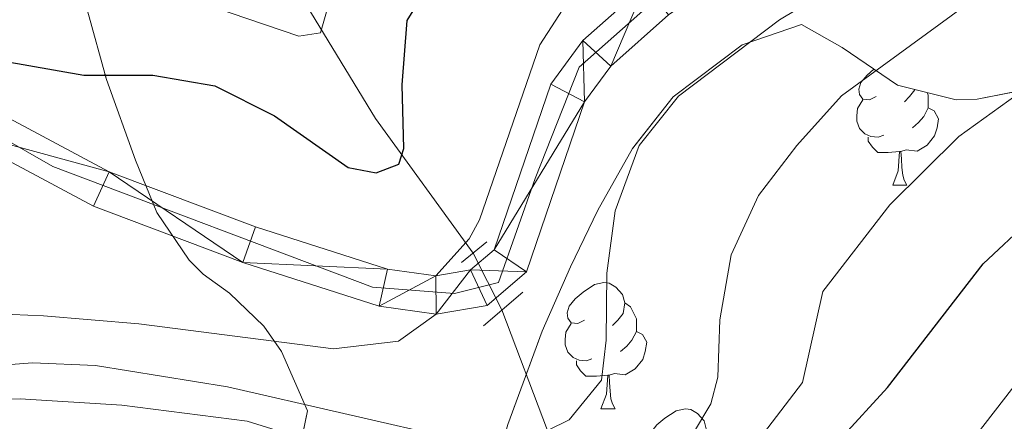
# Model space of a CAD drawing. Extents: x 633088 to 637601, y 773499 to 776557.
# Drawn here: x 636684 to 636762, y 775609 to 775641 of the extents above; entities that cross this region are included whole.
import ezdxf

# ---------------------------------------------------------------- set-up
doc = ezdxf.new("R2010")
doc.units = 0
doc.header["$MEASUREMENT"] = 0
for name, pattern in [('DGN Style 2', [42.74641, 25.647846, -17.098564]), ('DGN Style 3', [59.84497399999999, 42.74641, -17.098564]), ('DGN Style 4', [68.43700241000002, 34.19712800000001, -17.098564, 0.04274641000000001, -17.098564]), ('DGN Style 5', [29.922487, 12.823923, -17.098564])]:
    doc.linetypes.add(name, pattern=pattern)
for name, color, linetype in [('Nivel 11', 7, 'Continuous'), ('Nivel 21', 7, 'Continuous'), ('Nivel 22', 7, 'Continuous'), ('Nivel 23', 7, 'Continuous'), ('Nivel 35', 7, 'Continuous'), ('Nivel 36', 7, 'Continuous'), ('Nivel 4', 7, 'Continuous'), ('Nivel 5', 7, 'Continuous'), ('Nivel 54', 7, 'Continuous'), ('Nivel 57', 7, 'Continuous'), ('Nivel 61', 7, 'Continuous'), ('Nivel 63', 7, 'Continuous')]:
    doc.layers.add(name, color=color, linetype=linetype)
doc.linetypes.add('5zonar', pattern='A,-5,[1,dgnlstyle.shx,S=0.08,R=0,X=0,Y=0],-5', length=10)

msp = doc.modelspace()

# ---------------------------------------------------------------- linework, layer by layer
at = {"layer": 'Nivel 11', "color": 142, "linetype": 'DGN Style 3', "lineweight": 13}
for points in [[(636708.5109999999, 775675.771, 580.287), (636701.72, 775660.916, 585.193), (636701.72, 775650.52, 590), (636712.28, 775633.1950000001, 600), (636720.041, 775622.4950000001, 605.2810000000001)], [(636722.331, 775617.98, 606.758), (636725.96, 775608.3910000001, 610), (636728.7890000001, 775600.9170000001, 615), (636730.865, 775595.432, 620), (636732.872, 775590.1300000001, 624.7520000000001), (636749.7690000001, 775543.5989999999, 659.1320000000001), (636760.3289999999, 775521.818, 674.498), (636794.121, 775477.2679999999, 696.46), (636801.513, 775455.9820000001, 707.708), (636807.321, 775422.817, 727.871), (636812.602, 775386.186, 749.2470000000001)]]:
    msp.add_polyline3d(points, dxfattribs=at)
at = {"layer": 'Nivel 21', "color": 1, "linetype": 'DGN Style 2', "lineweight": 0, "extrusion": (-0.1563298865170337, -0.1293224699680219, 0.9792020554221388), "elevation": -199251.0546139537, "flags": 128}
msp.add_lwpolyline([(-191784.953014517, 964636.3888997487), (-191784.953014517, 964633.7421126398)], dxfattribs=at)
at = {"layer": 'Nivel 21', "color": 1, "linetype": 'DGN Style 2', "lineweight": 0, "elevation": 605.389, "flags": 128}
msp.add_lwpolyline([(636723.9839999999, 775619.385), (636720.8559999999, 775616.726)], dxfattribs=at)
at = {"layer": 'Nivel 21', "color": 19, "linetype": 'Continuous', "lineweight": 0}
for points in [[(636731.0020000001, 775743.344, 591.806), (636724.004, 775733.477, 592.79), (636712.726, 775718.969, 592.987), (636692.209, 775691.084, 593.971), (636687.979, 775686.4950000001, 593.971), (636681.3559999999, 775680.5079999999, 593.971), (636672.854, 775673.1880000001, 594.168), (636661.3049999999, 775663.6799999999, 594.956), (636644.8929999999, 775652.408, 594.956), (636642.7339999999, 775649.777, 595.153), (636641.3090000001, 775646.699, 595.349), (636641.27, 775643.9099999999, 595.546), (636641.892, 775641.602, 595.743), (636644.3319999999, 775638.7679999999, 596.1370000000001), (636650.551, 775635.4539999999, 597.909), (636657.1840000001, 775634.368, 599.287), (636663.7420000001, 775634.2620000001, 600.271), (636672.5149999999, 775636.5819999999, 601.255), (636675.922, 775636.558, 601.452), (636679.3600000001, 775635.244, 601.846), (636691.119, 775628.9610000001, 603.027), (636702.7320000001, 775624.584, 604.405), (636713.237, 775621.2139999999, 604.996), (636717.0689999999, 775620.6840000001, 605.192)], [(636717.0689999999, 775620.6840000001, 605.192), (636719.8459999999, 775621.1610000001, 605.389), (636721.719, 775622.753, 605.389), (636726.2139999999, 775635.9170000001, 605.783), (636728.7660000001, 775639.3829999999, 605.98), (636733.723, 775643.7820000001, 606.177), (636741.2409999999, 775649.0150000001, 605.98), (636756.827, 775658.048, 606.177), (636773.358, 775666.432, 606.767), (636807.646, 775685.913, 608.539), (636824.1429999999, 775695.7420000001, 608.736), (636841.3700000001, 775705.226, 608.933), (636853.051, 775711.2779999999, 608.736), (636860.406, 775714.649, 608.736), (636869.8759999999, 775718.0689999999, 608.736), (636876.402, 775719.3559999999, 608.342), (636890.351, 775721.0730000001, 607.5550000000001), (636897.3670000001, 775723.4550000001, 607.3580000000001), (636902.608, 775726.7250000001, 607.3580000000001), (636912.0959999999, 775733.862, 607.948), (636927.737, 775742.7420000001, 608.736)], [(636678.112, 775632.5090000001, 601.846), (636689.8770000001, 775626.2220000001, 603.027), (636701.744, 775621.75, 604.405), (636712.568, 775618.277, 604.996), (636717.118, 775617.648, 605.192), (636721.163, 775618.3430000001, 605.389), (636724.291, 775621.0020000001, 605.389), (636728.9029999999, 775634.51, 605.783), (636730.994, 775637.3489999999, 605.98), (636735.5819999999, 775641.4199999999, 606.177), (636742.852, 775646.4809999999, 605.98), (636758.2579999999, 775655.4099999999, 606.177), (636774.7779999999, 775663.788, 606.767)]]:
    msp.add_polyline3d(points, dxfattribs=at)
at = {"layer": 'Nivel 22', "color": 142, "linetype": 'DGN Style 5', "lineweight": 0, "extrusion": (-0.1266893858786762, 0.2497827848219314, 0.9599783122093356), "elevation": 113652.5324334914, "flags": 128}
msp.add_lwpolyline([(-918701.9265428626, -387387.1679425021), (-918701.9265428623, -387392.4415422213)], dxfattribs=at)
at = {"layer": 'Nivel 23', "color": 19, "linetype": 'DGN Style 4', "lineweight": 0}
msp.add_polyline3d([(636811.9340000001, 775687.0449999999, 608.583), (636750.615, 775652.716, 606.088), (636736.0449999999, 775643.9709999999, 606.135), (636728.469, 775637.2679999999, 605.8870000000001), (636724.9720000001, 775628.426, 605.576), (636722.058, 775620.1680000001, 605.389), (636718.561, 775619.2930000001, 605.292), (636712.0530000001, 775619.7790000001, 604.952), (636686.642, 775629.389, 602.65), (636676.7339999999, 775635.024, 601.57)], dxfattribs=at)
at = {"layer": 'Nivel 35', "color": 92, "linetype": '5zonar', "lineweight": 0, "ltscale": 0.5}
for points in [[(636717.5700000001, 775692.6000000001, 593.774), (636711.1000000001, 775682.229, 594.167), (636706.905, 775676.1440000001, 594.955), (636700.6000000001, 775668.202, 596.2760000000001), (636699.581, 775666.993, 596.53), (636696.723, 775663.408, 598.505), (636692.4720000001, 775657.433, 602.8290000000001), (636690.1030000001, 775652.733, 603.616), (636688.828, 775647.8400000001, 603.572), (636688.8, 775646.611, 603.616), (636689.402, 775641.7490000001, 604.453), (636690.896, 775636.284, 606.971), (636693.2139999999, 775629.8859999999, 612.672), (636694.9110000001, 775625.713, 614.9), (636697.4709999999, 775621.943, 618.822), (636698.5860000001, 775620.8219999999, 620.153), (636700.685, 775619.3219999999, 621.727), (636703.3999999999, 775616.6769999999, 624.888), (636704.8200000001, 775614.669, 626.452), (636706.8899999999, 775609.9680000001, 626.846), (636706.0549999999, 775605.922, 628.027)], [(636722.794, 775608.8670000001, 620.58), (636725.533, 775616.2849999999, 617.397), (636727.7890000001, 775621.396, 616.215), (636729.949, 775625.902, 616.1610000000001), (636732.7010000001, 775630.8030000001, 616.998), (636735.9380000001, 775634.9070000001, 617.003), (636741.4199999999, 775639.0560000001, 617.003), (636746.155, 775640.6670000001, 618.015), (636749.375, 775638.827, 619.759), (636753.78, 775635.8319999999, 622.909), (636758.4369999999, 775634.669, 624.64), (636760.1030000001, 775634.74, 624.8770000000001), (636765.0020000001, 775635.6939999999, 625.207)]]:
    msp.add_polyline3d(points, dxfattribs=at)
at = {"layer": 'Nivel 36', "color": 92, "linetype": 'Continuous', "lineweight": 0, "flags": 128}
for points in [[(636752.094, 775634.9410000001), (636751.564, 775634.676), (636751.034, 775634.7309999999), (636750.7690000001, 775635.101), (636750.7139999999, 775635.5260000001), (636750.8740000001, 775636.0460000001), (636751.354, 775636.6410000001), (636751.909, 775637.104)], [(636755.1710000001, 775635.4850000001), (636755.169, 775635.4709999999), (636754.744, 775634.9410000001), (636754.324, 775634.5160000001)], [(636756.129, 775635.2450000001), (636756.229, 775635.0460000001), (636756.229, 775634.466), (636756.229, 775634.041), (636755.8589999999, 775633.351), (636755.439, 775632.871), (636754.959, 775632.4510000001)], [(636752.679, 775631.861), (636752.254, 775631.7010000001), (636751.669, 775631.7609999999), (636751.1939999999, 775631.9709999999), (636750.7690000001, 775632.396), (636750.554, 775632.9809999999), (636750.554, 775633.4010000001), (636750.6089999999, 775633.986), (636751.034, 775634.676)], [(636756.229, 775634.041), (636756.6840000001, 775633.791), (636757.0290000001, 775633.176), (636756.919, 775632.4510000001), (636756.709, 775631.811), (636756.1240000001, 775631.071), (636755.3289999999, 775630.591), (636754.479, 775630.696), (636754.0490000001, 775630.5660000001)], [(636753.939, 775630.5660000001), (636753.0490000001, 775630.4809999999), (636752.2039999999, 775630.4809999999), (636751.7790000001, 775630.9110000001), (636751.459, 775631.3859999999), (636751.459, 775631.7010000001)], [(636753.3940000001, 775627.881), (636753.8289999999, 775629.041), (636753.939, 775630.5660000001), (636754.0490000001, 775630.5660000001), (636754.084, 775629.9809999999), (636754.119, 775629.2960000001), (636754.189, 775628.6810000001), (636754.304, 775628.281), (636754.5190000001, 775627.881)], [(636753.3940000001, 775627.881), (636754.5190000001, 775627.881)], [(636728.906, 775617.172), (636728.3759999999, 775616.9070000001), (636727.8459999999, 775616.962), (636727.581, 775617.3319999999), (636727.5260000001, 775617.757), (636727.686, 775618.277), (636728.166, 775618.872), (636728.801, 775619.402), (636729.7010000001, 775619.987), (636730.446, 775620.1470000001), (636730.871, 775620.092), (636731.4010000001, 775619.777), (636731.9310000001, 775619.192), (636732.091, 775618.5519999999), (636731.9809999999, 775617.702), (636731.5560000001, 775617.172), (636731.1359999999, 775616.747)], [(636732.091, 775618.5519999999), (636732.5660000001, 775618.237), (636732.881, 775617.5970000001), (636733.041, 775617.277), (636733.041, 775616.6969999999), (636733.041, 775616.2720000001), (636732.6710000001, 775615.5819999999), (636732.2509999999, 775615.102), (636731.771, 775614.682)], [(636729.4909999999, 775614.092), (636729.0660000001, 775613.932), (636728.4809999999, 775613.9920000001), (636728.006, 775614.202), (636727.581, 775614.6270000001), (636727.3659999999, 775615.212), (636727.3659999999, 775615.632), (636727.4210000001, 775616.217), (636727.8459999999, 775616.9070000001)], [(636733.041, 775616.2720000001), (636733.496, 775616.0220000001), (636733.841, 775615.4070000001), (636733.7309999999, 775614.682), (636733.521, 775614.0420000001), (636732.936, 775613.3019999999), (636732.1410000001, 775612.8219999999), (636731.291, 775612.9269999999), (636730.861, 775612.797)], [(636730.7509999999, 775612.797), (636729.861, 775612.712), (636729.0160000001, 775612.712), (636728.591, 775613.142), (636728.271, 775613.6170000001), (636728.271, 775613.932)], [(636730.206, 775610.112), (636730.6410000001, 775611.2720000001), (636730.7509999999, 775612.797), (636730.861, 775612.797), (636730.896, 775612.212), (636730.9310000001, 775611.527), (636731.0009999999, 775610.912), (636731.1159999999, 775610.5120000001), (636731.331, 775610.112)], [(636730.206, 775610.112), (636731.331, 775610.112)], [(636735.381, 775607.1370000001), (636734.851, 775606.872), (636734.321, 775606.9269999999), (636734.0560000001, 775607.297), (636734.0009999999, 775607.7220000001), (636734.1610000001, 775608.2420000001), (636734.6410000001, 775608.837), (636735.2760000001, 775609.3670000001), (636736.176, 775609.952), (636736.9210000001, 775610.112), (636737.3459999999, 775610.057), (636737.8759999999, 775609.7420000001), (636738.406, 775609.1570000001), (636738.5660000001, 775608.517), (636738.456, 775607.6670000001), (636738.031, 775607.1370000001), (636737.611, 775606.712)]]:
    msp.add_lwpolyline(points, dxfattribs=at)
at = {"layer": 'Nivel 4', "color": 25, "linetype": 'Continuous', "lineweight": 30, "flags": 128}
for points, elevation in [([(636673.534, 775639.361), (636689.098, 775636.6470000001), (636694.5760000001, 775636.628), (636699.4990000001, 775635.7760000001), (636704.253, 775633.3999999999), (636710.1070000001, 775629.307), (636712.3470000001, 775628.8630000001), (636714.148, 775629.5660000001), (636714.5320000001, 775630.814), (636714.4040000001, 775635.855), (636714.7919999999, 775640.9780000001), (636716.5430000001, 775643.827), (636719.8630000001, 775647.565), (636727.922, 775654.166), (636732.8319999999, 775656.8929999999), (636743.7960000001, 775661.72), (636748.939, 775664.317), (636759, 775670.2660000001), (636772.1429999999, 775678.038)], 600), ([(636608.956, 775581.652), (636619.409, 775584.192), (636645.8570000001, 775592.548), (636653.8530000001, 775594.3900000001), (636658.817, 775594.9880000001), (636669.6130000001, 775595.003), (636680.861, 775594.3559999999), (636686.493, 775593.6599999999), (636692.304, 775592.3910000001), (636697.7960000001, 775590.619), (636708.673, 775588.145), (636717.2550000001, 775584.875), (636720.3189999999, 775584.533), (636723.7010000001, 775584.6939999999), (636728.321, 775586.5930000001), (636729.7490000001, 775587.477), (636734.621, 775591.0590000001), (636738.291, 775594.4539999999), (636741.774, 775599.567), (636752.9709999999, 775611.8019999999), (636760.5889999999, 775621.6410000001), (636767.9610000001, 775628.517)], 625)]:
    msp.add_lwpolyline(points, dxfattribs=dict(at, elevation=elevation))
at = {"layer": 'Nivel 5', "color": 25, "linetype": 'Continuous', "lineweight": 0, "flags": 128}
for points, elevation in [([(636604.0179999999, 775594.146), (636613.8840000001, 775595.7620000001), (636622.652, 775598.3640000001), (636641.486, 775605.0349999999), (636653.105, 775608.483), (636663.5430000001, 775611.1769999999), (636675.0220000001, 775613.0120000001), (636685.0290000001, 775613.7779999999), (636690.0190000001, 775613.5689999999), (636700.5190000001, 775611.8630000001), (636719.0020000001, 775607.6300000001), (636724.3300000001, 775607.5889999999), (636727.6780000001, 775609.236), (636730.2479999999, 775612.392), (636730.628, 775615.581), (636730.6699999999, 775620.909), (636731.3300000001, 775625.8630000001), (636733.243, 775631.0449999999), (636736.3600000001, 775634.9539999999), (636744.405, 775641.02), (636825.2949999999, 775689.2520000001)], 610), ([(636645.5800000001, 775642.9210000001), (636659.885, 775640.4029999999), (636691.78, 775643.2890000001), (636696.7690000001, 775642.979), (636706.192, 775639.7420000001), (636707.9210000001, 775639.9880000001), (636710.058, 775647.5530000001), (636713.307, 775651.676), (636717.419, 775654.5190000001), (636722.2620000001, 775657.2930000001), (636740.7579999999, 775666.04), (636745.9110000001, 775668.773), (636755.6429999999, 775674.9040000001), (636767.906, 775682.071)], 595), ([(636606.851, 775599.628), (636616.399, 775601.709), (636630.9040000001, 775605.4199999999), (636660.9639999999, 775614.672), (636670.7339999999, 775616.8829999999), (636675.6799999999, 775617.5290000001), (636680.8859999999, 775617.72), (636685.896, 775617.5090000001), (636693.462, 775616.882), (636708.953, 775614.8870000001), (636714.1000000001, 775615.5020000001), (636717.118, 775617.648), (636717.0689999999, 775620.6840000001), (636719.726, 775623.6359999999), (636720.558, 775625.142), (636725.3559999999, 775639.0460000001), (636728.081, 775643.2720000001), (636731.906, 775646.658), (636777.0220000001, 775673.3870000001)], 605), ([(636606.79, 775590.737), (636611.9480000001, 775591.7609999999), (636616.756, 775593.1499999999), (636647.426, 775603.5760000001), (636652.736, 775605.79), (636668.264, 775609.3289999999), (636678.2520000001, 775610.713), (636684.0419999999, 775610.9110000001), (636692.1070000001, 775610.419), (636702.078, 775609.1340000001), (636707.9539999999, 775607.317), (636722.436, 775600.7150000001), (636725.4180000001, 775600.371), (636728.2609999999, 775600.6440000001), (636732.692, 775602.932), (636736.351, 775606.158), (636738.935, 775610.5179999999), (636739.504, 775612.632), (636739.6470000001, 775617.1780000001), (636740.5590000001, 775622.361), (636742.7209999999, 775627.077), (636745.764, 775631.0420000001), (636749.328, 775634.9839999999), (636780.28, 775657.5930000001)], 615), ([(636610.452, 775586.706), (636618.0819999999, 775588.6710000001), (636646.6410000001, 775598.0619999999), (636655.7760000001, 775600.389), (636668.9380000001, 775602.166), (636679.5560000001, 775602.534), (636685.267, 775602.2849999999), (636692.2050000001, 775601.405), (636699.9369999999, 775599.8759999999), (636708.3130000001, 775597.7309999999), (636715.554, 775594.4299999999), (636721.3770000001, 775592.6240000001), (636728.291, 775593.618), (636735.4909999999, 775598.693), (636739.0619999999, 775602.862), (636746.237, 775612.217), (636747.8459999999, 775619.439), (636753.176, 775626.341), (636758.6440000001, 775631.75), (636778.5179999999, 775646.104)], 620), ([(636603.909, 775570.334), (636613.4340000001, 775573.871), (636623.646, 775576.7339999999), (636647.148, 775584.122), (636654.5249999999, 775585.7930000001), (636669.612, 775586.48), (636678.611, 775585.962), (636687.7649999999, 775584.3900000001), (636712.487, 775581.081), (636719.3530000001, 775578.4650000001), (636724.5090000001, 775578.3200000001), (636729.361, 775579.8829999999), (636739.625, 775585.548), (636743.513, 775589.1240000001), (636760.118, 775608.129), (636766.212, 775616.0009999999)], 630)]:
    msp.add_lwpolyline(points, dxfattribs=dict(at, elevation=elevation))
at = {"layer": 'Nivel 57', "color": 92, "linetype": 'DGN Style 3', "lineweight": 0, "flags": 128}
msp.add_lwpolyline([(636654.514, 775315.152), (636653.9739999999, 775320.156), (636652.06, 775330.28), (636651.892, 775334.696), (636653.054, 775338.212), (636656.149, 775340.476), (636660.5460000001, 775341.8160000001), (636665.3300000001, 775342.905), (636680.547, 775345.3230000001), (636693.7280000001, 775347.5090000001), (636698.483, 775349.0970000001), (636700.7390000001, 775350.26), (636704.685, 775353.3330000001), (636708.0009999999, 775357.1640000001), (636709.064, 775358.9170000001), (636711.9550000001, 775368.727), (636714.2409999999, 775373.0009999999), (636717.507, 775376.6170000001), (636728.1610000001, 775387.783), (636739.033, 775398.2350000001), (636742.4809999999, 775401.736), (636743.216, 775404.75), (636740.246, 775409.1170000001), (636737.1440000001, 775411.4739999999), (636732.6070000001, 775413.685), (636727.9410000001, 775414.4070000001), (636723.003, 775413.8840000001), (636718.1329999999, 775412.619), (636713.317, 775410.794), (636708.6669999999, 775408.592), (636705.7620000001, 775406.8700000001), (636701.7150000001, 775403.8049999999), (636694.1170000001, 775397.277), (636690.203, 775394.537), (636684.682, 775391.538), (636679.9310000001, 775389.922), (636675.318, 775390.0420000001), (636671.246, 775392.858), (636668.493, 775397.781), (636667.753, 775402.398), (636668.2150000001, 775407.0249999999), (636669.3670000001, 775411.604), (636673.746, 775424.5349999999), (636678.7890000001, 775438.1270000001), (636681.756, 775447.199), (636683.486, 775455.1680000001), (636685.0530000001, 775464.878), (636686.0830000001, 775469.692), (636687.527, 775474.381), (636689.547, 775478.104), (636692.7039999999, 775481.3090000001), (636696.625, 775483.862), (636701.0900000001, 775486.051), (636706.341, 775488.078), (636711.375, 775489.014), (636716.112, 775488.2579999999), (636736.31, 775478.5460000001), (636744.9439999999, 775473.6470000001), (636747.962, 775471.307), (636751.392, 775467.6070000001), (636754.304, 775463.47), (636756.841, 775459.163), (636759.1470000001, 775454.9539999999), (636761.365, 775451.1089999999), (636762.997, 775448.5160000001), (636765.121, 775445.098), (636767.013, 775441.7339999999), (636768.531, 775438.355), (636769.533, 775434.892), (636769.878, 775431.2779999999), (636769.628, 775423.9890000001), (636768.7280000001, 775411.8319999999), (636767.717, 775400.517), (636766.216, 775391.3060000001), (636764.8330000001, 775381.8), (636764.5789999999, 775377.229), (636764.8289999999, 775372.9340000001), (636765.6200000001, 775370.351), (636768.2150000001, 775367.0279999999), (636772.138, 775364.2949999999), (636776.987, 775362.0619999999), (636782.3600000001, 775360.2409999999), (636787.852, 775358.744), (636795.923, 775356.8630000001), (636800.913, 775356.057), (636805.9340000001, 775355.5830000001), (636815.986, 775355.587), (636825.9070000001, 775356.8), (636838.906, 775359.446), (636843.8330000001, 775361.2790000001), (636848.0090000001, 775363.9450000001), (636851.051, 775367.706), (636853.5249999999, 775372.618), (636869.463, 775407.9720000001), (636872.6399999999, 775414.523), (636875.5590000001, 775418.618), (636885.861, 775430.0290000001), (636888.5419999999, 775433.8219999999), (636890.288, 775436.912), (636893.561, 775444.108), (636894.8160000001, 775448.2139999999), (636895.733, 775453.1910000001), (636898.4979999999, 775459.9180000001), (636901.267, 775463.8489999999), (636906.577, 775469.2749999999), (636910.3630000001, 775472.3189999999), (636915.652, 775475.7450000001), (636921.156, 775478.763), (636925.602, 775480.743), (636939.568, 775486.206), (636950.1340000001, 775489.994), (636955.307, 775491.3940000001), (636960.29, 775491.8530000001), (636966.2509999999, 775493.023), (636973.494, 775494.952), (636979.5619999999, 775497.46), (636983.845, 775500.038), (636992.7339999999, 775508.503), (636999.7080000001, 775519.402), (637003.291, 775525.5120000001), (637006.925, 775530.8160000001), (637011.594, 775535.631), (637017.274, 775539.1329999999), (637022.9469999999, 775541.2660000001), (637028.922, 775541.9979999999), (637033.8500000001, 775541.925), (637038.7620000001, 775541.0360000001), (637043.646, 775539.003), (637047.506, 775535.953), (637050.413, 775531.94), (637055.173, 775523.2749999999), (637058.344, 775519.5220000001), (637067.5120000001, 775511.679), (637071.578, 775508.798), (637075.906, 775506.3700000001), (637080.578, 775504.551), (637083.031, 775503.9950000001), (637088.014, 775503.7520000001), (637103.122, 775505.2620000001), (637108.034, 775504.7749999999), (637121.9369999999, 775501.3800000001), (637141.071, 775495.8360000001), (637149.788, 775492.565), (637163.3970000001, 775486.5420000001), (637172.5430000001, 775483.145), (637178.44, 775481.9820000001), (637183.683, 775481.8640000001), (637188.919, 775482.5900000001), (637193.872, 775484.227), (637198.6780000001, 775487.158), (637206.2990000001, 775493.5449999999), (637213.3829999999, 775500.182), (637223.784, 775510.6059999999), (637230.7660000001, 775517.784), (637234.014, 775521.3219999999), (637235.0320000001, 775522.53), (637236.808, 775525.517), (637241.8430000001, 775539.8800000001), (637244.2220000001, 775544.223), (637248.7620000001, 775550.5590000001), (637250.716, 775554.06), (637252.0519999999, 775558.183), (637253.1070000001, 775564.304), (637253.683, 775568.966), (637254.4040000001, 775578.4410000001), (637254.8530000001, 775597.685), (637254.909, 775604.19), (637255.054, 775612.477), (637254.8899999999, 775617.844), (637254.6780000001, 775623.354), (637254.969, 775628.3489999999), (637255.6699999999, 775633.7339999999), (637256.0519999999, 775639.524), (637255.608, 775642.2050000001), (637253.477, 775646.0449999999), (637250.145, 775649.4010000001), (637245.0109999999, 775651.2890000001), (637240.4140000001, 775650.5179999999), (637235.8400000001, 775647.4180000001), (637230.979, 775643.382), (637226.798, 775641.1170000001), (637221.0320000001, 775640.4680000001), (637215.4510000001, 775640.7509999999), (637209.253, 775642.4839999999), (637205.152, 775644.1259999999), (637202.6799999999, 775645.3770000001), (637198.656, 775648.2080000001), (637197.1640000001, 775650.2380000001), (637196.4469999999, 775654.4539999999), (637196.1159999999, 775659.815), (637196.277, 775666.22), (637196.8470000001, 775672.8400000001), (637197.0050000001, 775674.345), (637197.733, 775679.158), (637199.7609999999, 775685.193), (637200.632, 775687.104), (637204.159, 775692.48), (637207.368, 775695.487), (637208.889, 775696.5360000001), (637213.1680000001, 775699.131), (637219.801, 775702.4850000001), (637225.906, 775706.3430000001), (637230.6529999999, 775710.8929999999), (637234.7660000001, 775716.047), (637238.176, 775720.358), (637239.719, 775723.8060000001), (637241.074, 775729.7409999999), (637241.462, 775734.4750000001), (637240.186, 775740.5360000001), (637238.682, 775746.422), (637237.8740000001, 775751.22), (637237.006, 775757.497), (637235.165, 775761.1710000001), (637234.02, 775762.1880000001), (637229.618, 775764.449), (637227.5630000001, 775765.0079999999), (637222.676, 775765.527), (637216.183, 775765.067), (637209.0889999999, 775763.767), (637202.5190000001, 775762.169), (637199.5390000001, 775761.216), (637194.94, 775759.4040000001), (637190.345, 775757.345), (637185.69, 775755.075), (637181.479, 775752.3900000001), (637167.915, 775740.72), (637157.4580000001, 775733.3570000001), (637153.176, 775730.777), (637148.5549999999, 775728.804), (637143.7550000001, 775727.4610000001), (637142.0560000001, 775727.193), (637135.808, 775727.2110000001), (637130.314, 775728.6429999999), (637126.0149999999, 775731.1799999999), (637121.571, 775735.8260000001), (637120.747, 775737.06), (637117.5660000001, 775742.307), (637114.737, 775747.9369999999), (637112.565, 775754.4739999999), (637111.121, 775759.122), (637110.291, 775761.3640000001), (637108.381, 775765.9750000001), (637106.0989999999, 775770.878), (637099.8840000001, 775782.105), (637097.479, 775786.473), (637094.381, 775790.9439999999), (637092.629, 775792.926), (637087.327, 775797.3), (637082.926, 775799.6599999999), (637080.898, 775800.4340000001), (637075.967, 775801.686), (637070.9979999999, 775802.068), (637068.4280000001, 775801.919), (637063.4850000001, 775801.068), (637058.4650000001, 775799.4029999999), (637048.756, 775795.152), (637042.74, 775791.915), (637035.4169999999, 775786.1540000001), (637031.696, 775782.8840000001), (637027.544, 775779.381), (637023.496, 775775.8800000001), (637017.929, 775771.105), (637012.5460000001, 775767.264), (637006.547, 775763.3049999999), (637004.575, 775761.7180000001), (637000.773, 775758.5260000001), (636994.943, 775753.5290000001), (636991.155, 775750.3530000001), (636988.1810000001, 775747.72), (636984.824, 775744.4439999999), (636981.565, 775740.943), (636973.327, 775731.1510000001), (636970.219, 775727.156), (636967.135, 775722.129), (636964.426, 775715.27), (636962.9240000001, 775710.31), (636961.96, 775704.7250000001), (636961.4580000001, 775699.801), (636961.497, 775691.524), (636962.7139999999, 775685.6030000001), (636964.25, 775681.7990000001), (636966.558, 775675.7609999999), (636968.7649999999, 775669.618), (636969.4820000001, 775665.402), (636968.494, 775661.9410000001), (636966.5519999999, 775658.2110000001), (636965.2520000001, 775656.604), (636961.4920000001, 775651.747), (636959.389, 775648.638), (636957.568, 775643.5519999999), (636956.575, 775638.777), (636956.3, 775637.3189999999), (636955.6669999999, 775633.388), (636955.534, 775631.7760000001), (636955.4029999999, 775626.9809999999), (636955.8729999999, 775620.075), (636957.47, 775613.5050000001), (636959.5290000001, 775605.844), (636961.764, 775600.794), (636964.565, 775596.9450000001), (636969.311, 775591.99), (636971.9839999999, 775588.6510000001), (636973.406, 775585.1740000001), (636972.8589999999, 775582.064), (636968.6159999999, 775578.0430000001), (636963.1089999999, 775575.128), (636956.452, 775572.8049999999), (636949.283, 775571.4380000001), (636944.3130000001, 775570.9750000001), (636937.737, 775571.966), (636932.7239999999, 775574.0120000001), (636928.591, 775576.702), (636924.682, 775580.534), (636920.2209999999, 775584.767), (636916.9780000001, 775587.7890000001), (636913.165, 775591.933), (636909.453, 775596.183), (636908.783, 775596.878), (636905.0290000001, 775600.004), (636901.27, 775602.0430000001), (636891.4739999999, 775605.781), (636886.584, 775607.422), (636880.942, 775610.2860000001), (636875.2960000001, 775613.355), (636868.5959999999, 775617.054), (636864.422, 775619.297), (636859.503, 775622.1769999999), (636857.7339999999, 775623.422), (636854.4469999999, 775626.4990000001), (636851.3570000001, 775630.6610000001), (636848.672, 775635.1410000001), (636847.442, 775637.3230000001), (636845.6540000001, 775640.646), (636842.7390000001, 775646.1529999999), (636841.5020000001, 775647.8840000001), (636838.6089999999, 775650.6000000001), (636837.672, 775651.2890000001), (636833.676, 775654.0989999999), (636832.0760000001, 775654.973), (636827.848, 775656.132), (636826.24, 775656.3459999999), (636821.6540000001, 775656.091), (636819.6570000001, 775655.5349999999), (636813.71, 775653.0420000001), (636809.4880000001, 775650.9569999999), (636803.767, 775648.3470000001), (636796.0109999999, 775645.44), (636791.3800000001, 775643.827), (636782.595, 775641.452), (636778.04, 775640.317), (636771.895, 775638.213), (636765.0020000001, 775635.6939999999), (636760.1030000001, 775634.74), (636758.4369999999, 775634.669), (636753.78, 775635.8319999999), (636749.375, 775638.827), (636746.155, 775640.6670000001), (636741.4199999999, 775639.0560000001), (636735.9380000001, 775634.9070000001), (636732.7010000001, 775630.8030000001), (636729.949, 775625.902), (636727.7890000001, 775621.396), (636725.533, 775616.2849999999), (636722.794, 775608.8670000001), (636721.669, 775604.8389999999), (636720.4709999999, 775598.6170000001), (636719.587, 775592.196), (636719.52, 775586.206), (636719.142, 775578.2579999999), (636719.077, 775574.1170000001), (636719.5160000001, 775568.5530000001), (636719.743, 775563.189), (636719.973, 775557.723), (636720.074, 775555.7779999999), (636720.321, 775551.6400000001), (636720.4199999999, 775545.578), (636719.8640000001, 775540.3929999999), (636718.916, 775536.5349999999), (636718.04, 775534.101), (636715.9639999999, 775530.2720000001), (636712.9380000001, 775527.2080000001), (636712.091, 775526.7080000001), (636707.2990000001, 775525.5290000001), (636702.135, 775525.6159999999), (636696.1769999999, 775525.2309999999), (636691.8759999999, 775522.797), (636690.601, 775521.6170000001), (636687.554, 775517.7409999999), (636686.2890000001, 775515.7779999999), (636683.8770000001, 775511.565), (636678.55, 775500.9110000001), (636675.533, 775497.4340000001), (636674.108, 775496.469), (636669.3970000001, 775494.9180000001), (636667.48, 775494.7110000001), (636661.1499999999, 775495.372), (636655.6170000001, 775497.517), (636651.081, 775501.094), (636649.0249999999, 775505.2849999999), (636648.4880000001, 775510.6410000001), (636650.098, 775517.962), (636651.628, 775522.1740000001), (636653.9610000001, 775528.422), (636654.538, 775529.926), (636656.298, 775534.4639999999), (636657.7990000001, 775539.95), (636658.841, 775545.665), (636658.608, 775550.6229999999), (636658.345, 775551.679), (636656.602, 775557.132), (636655.588, 775560.6699999999), (636654.645, 775565.7069999999), (636654.591, 775566.3589999999), (636655.0320000001, 775571.291), (636655.503, 775572.8570000001), (636657.693, 775576.7209999999), (636659.227, 775578.341), (636662.2409999999, 775580.956), (636668.0320000001, 775585.013), (636669.685, 775586.149), (636673.7309999999, 775588.5519999999), (636679.1300000001, 775591.6710000001), (636687.0430000001, 775595.828), (636691.477, 775597.9450000001), (636694.256, 775599.159), (636698.22, 775600.9920000001), (636703.5249999999, 775603.696), (636706.0549999999, 775605.922), (636706.8899999999, 775609.9680000001), (636704.8200000001, 775614.669), (636703.3999999999, 775616.6769999999), (636700.685, 775619.3219999999), (636698.5860000001, 775620.8219999999), (636697.4709999999, 775621.943), (636694.9110000001, 775625.713), (636693.2139999999, 775629.8859999999), (636690.896, 775636.284), (636689.402, 775641.7490000001), (636688.8, 775646.611), (636688.828, 775647.8400000001), (636690.1030000001, 775652.733), (636692.4720000001, 775657.433), (636696.723, 775663.408), (636699.581, 775666.993), (636700.6000000001, 775668.202), (636706.905, 775676.1440000001), (636711.1000000001, 775682.229), (636717.5700000001, 775692.6000000001), (636721.3400000001, 775699.1910000001), (636724.338, 775703.493), (636732.6969999999, 775713.351), (636735.3670000001, 775717.5830000001), (636738.7820000001, 775721.6880000001), (636742.8899999999, 775726.8489999999), (636745.79, 775732.483), (636747.0930000001, 775737.263), (636747.2620000001, 775743.358), (636745.6130000001, 775747.656), (636742.372, 775749.439), (636738.271, 775748.209), (636727.584, 775735.6370000001), (636723.1939999999, 775730.835), (636715.78, 775720.845), (636712.7890000001, 775716.2339999999), (636708.71, 775709.635), (636702.5249999999, 775700.304), (636699.23, 775695.4780000001), (636697.574, 775693.1939999999), (636689.8829999999, 775683.5349999999), (636686.6910000001, 775679.702), (636682.8659999999, 775675.4839999999), (636678.8970000001, 775670.104), (636674.7790000001, 775664.8589999999), (636671.2139999999, 775661.358), (636667.4709999999, 775658.196), (636660.2239999999, 775654.621), (636657.416, 775651.0460000001), (636652.108, 775648.4450000001), (636646.794, 775645.966), (636642.0819999999, 775644.496), (636630.7350000001, 775642.341), (636625.837, 775641.642), (636618.8289999999, 775640.9140000001), (636613.628, 775640.746), (636608.7849999999, 775641.071), (636603.9480000001, 775641.754), (636598.9709999999, 775642.6710000001), (636593.797, 775643.1710000001), (636587.818, 775642.825), (636586.0719999999, 775642.4950000001), (636581.247, 775641.2280000001), (636579.351, 775640.5630000001), (636575.315, 775638.8189999999), (636572.9780000001, 775637.774), (636568.577, 775635.5660000001), (636562.875, 775632.1300000001), (636560.4480000001, 775630.78), (636556.1470000001, 775628.4639999999), (636549.0050000001, 775624.788), (636542.06, 775621.53), (636525.879, 775613.6699999999), (636521.442, 775611.348), (636515.7409999999, 775607.912), (636507.538, 775603.0900000001), (636503.5260000001, 775600.402), (636495.5830000001, 775594.923), (636491.729, 775592.696), (636490.0279999999, 775591.7890000001), (636479.294, 775585.8), (636477.534, 775584.621), (636473.818, 775581.544), (636469.176, 775576.8940000001), (636464.142, 775571.409), (636458.277, 775566.111), (636451.9890000001, 775561.216), (636445.6880000001, 775556.9410000001), (636438.496, 775553.916), (636433.598, 775552.9439999999), (636426.8030000001, 775552.1670000001), (636424.3330000001, 775551.7579999999), (636419.6130000001, 775550.5549999999), (636417.5700000001, 775549.689), (636413.504, 775546.9029999999), (636411.3729999999, 775544.9809999999), (636408.267, 775541.2069999999), (636407.361, 775539.6270000001), (636406.1359999999, 775535.1699999999), (636406.0800000001, 775533.6740000001), (636407.7050000001, 775529.838), (636408.5390000001, 775528.994), (636412.537, 775526.233), (636418.5789999999, 775523.896), (636425.0009999999, 775523.0120000001), (636431.771, 775523.977), (636436.504, 775525.55), (636446.7220000001, 775530.1229999999), (636452.0490000001, 775531.898), (636462.8019999999, 775536.5050000001), (636467.8489999999, 775536.1869999999), (636471.405, 775534.2050000001), (636474.8870000001, 775529.0689999999), (636476.1740000001, 775524.405), (636476.7139999999, 775515.6240000001), (636476.6640000001, 775510.6370000001), (636476.399, 775505.827), (636475.6429999999, 775499.088), (636474.9240000001, 775494.5889999999), (636473.233, 775485.817), (636471.5619999999, 775477.307), (636470.3430000001, 775469.0090000001), (636470.007, 775460.8729999999), (636470.621, 775454.4839999999), (636474.538, 775437.0530000001), (636475.131, 775433.267), (636475.49, 775429.203), (636475.73, 775424.1640000001), (636476.095, 775415.119), (636477.024, 775386.7380000001), (636477.3489999999, 775377.521), (636477.5260000001, 775373.0700000001), (636478.146, 775361.537), (636480.4210000001, 775332.274), (636480.3360000001, 775325.682), (636479.77, 775321.55), (636478.743, 775317.4469999999), (636477.2010000001, 775313.3770000001), (636475.091, 775309.3500000001), (636472.3600000001, 775305.371), (636468.953, 775301.449), (636463.9040000001, 775297.182), (636459.6950000001, 775294.679), (636450.669, 775290.881), (636438.8999999999, 775286.862), (636429.206, 775284.6470000001), (636421.3389999999, 775283.567), (636416.3940000001, 775283.5079999999), (636411.436, 775284.432), (636406.524, 775286.788), (636404.7280000001, 775288.1030000001), (636401.1410000001, 775291.7720000001), (636398.51, 775295.7849999999), (636395.7010000001, 775301.29), (636394.557, 775305.6340000001), (636394.3859999999, 775310.1000000001), (636396.327, 775323.801), (636396.6680000001, 775328.3260000001), (636396.294, 775332.757), (636394.8670000001, 775337.0519999999), (636392.05, 775341.169), (636391.28, 775341.9140000001), (636386.8189999999, 775344.145), (636381.439, 775344.639), (636376.3319999999, 775342.25), (636370.237, 775337.979), (636364.929, 775335.378), (636360.99, 775334.365), (636356.311, 775335.378), (636351.6499999999, 775338.1680000001), (636349.997, 775339.5079999999), (636346.44, 775343.699), (636344.0449999999, 775348.594), (636342.763, 775353.9099999999), (636342.5460000001, 775359.368), (636343.3470000001, 775364.6840000001), (636345.1159999999, 775369.5789999999), (636347.8060000001, 775373.771), (636351.3700000001, 775376.979), (636354.74, 775379.0989999999), (636374.8, 775390.53), (636380.185, 775393.892), (636384.1499999999, 775396.9410000001), (636386.8500000001, 775399.74), (636389.784, 775403.7490000001), (636392.1329999999, 775408.094), (636393.9909999999, 775412.7039999999), (636396.6030000001, 775422.435), (636400.0190000001, 775441.9639999999), (636402.314, 775450.6329999999), (636403.5419999999, 775453.9909999999), (636405.0109999999, 775457.8829999999), (636409.064, 775469.3940000001), (636410.135, 775473.2860000001), (636410.9880000001, 775477.263), (636410.946, 775480.115), (636409.2320000001, 775484.72), (636406.145, 775489.2), (636402.365, 775492.962), (636395.426, 775498.3759999999), (636390.382, 775502.182), (636389.058, 775503.1340000001), (636385.3530000001, 775505.369), (636383.8840000001, 775506.0930000001), (636378.537, 775508.2749999999), (636373.898, 775509.646), (636367.4809999999, 775510.3230000001), (636361.5160000001, 775509.3589999999), (636360.4510000001, 775508.9450000001), (636356.217, 775506.345), (636352.19, 775501.916), (636349.2050000001, 775497.098), (636346.862, 775491.2620000001), (636346.0109999999, 775487.6769999999), (636346.0120000001, 775483.396), (636347.385, 775477.6470000001), (636348.29, 775470.558), (636348.689, 775465.908), (636349.155, 775462.996), (636350.852, 775452.744), (636350.973, 775451.2509999999), (636350.588, 775446.337), (636348.4469999999, 775440.712), (636347.4680000001, 775439.4539999999), (636344.007, 775436.273), (636338.915, 775433.2650000001), (636337.6610000001, 775432.5930000001), (636333.199, 775430.4480000001), (636327.469, 775428.25), (636321.719, 775426.878), (636314.7220000001, 775425.8900000001), (636308.531, 775425.747), (636306.342, 775425.929), (636301.6969999999, 775426.621), (636295.0549999999, 775428.119), (636293.831, 775428.3219999999), (636288.845, 775428.8), (636286.9780000001, 775428.825), (636282.0490000001, 775428.024), (636275.8060000001, 775425.1000000001), (636271.855, 775422.419), (636267.094, 775417.227), (636264.21, 775413.7760000001), (636262.956, 775412.6270000001), (636254.4809999999, 775405.9110000001), (636244.743, 775398.459), (636242.8870000001, 775397.145), (636233.983, 775390.5700000001), (636228.521, 775385.6939999999), (636222.253, 775379.227), (636218.835, 775375.9720000001), (636217.324, 775374.595), (636214.1799999999, 775371.9410000001), (636209.1070000001, 775368.1070000001), (636207.842, 775367.085), (636203.8319999999, 775364.061), (636192.6780000001, 775355.337), (636189.8119999999, 775353.4639999999), (636185.9539999999, 775351.4650000001), (636177.6540000001, 775347.2180000001), (636173.5, 775345.395), (636162.298, 775338.7339999999), (636159.997, 775337.575), (636155.7609999999, 775335.692), (636142.04, 775330.8319999999), (636140.433, 775330.365), (636135.676, 775329.2390000001), (636128.838, 775328.459), (636123.017, 775329.717), (636118.6769999999, 775332.148), (636113.6240000001, 775336.3670000001), (636108.787, 775340.1780000001), (636106.0889999999, 775342.1370000001), (636101.3489999999, 775344.696), (636096.6980000001, 775345.06), (636094.5109999999, 775344.267), (636090.186, 775341.95), (636086.1000000001, 775338.929), (636082.4539999999, 775335.5249999999), (636079.449, 775332.065), (636077.277, 775329.206), (636074.8400000001, 775325.8589999999), (636070.2860000001, 775319.172), (636061.939, 775305.371), (636059.902, 775301.7390000001), (636057.8470000001, 775298.0020000001), (636054.902, 775292.4739999999), (636052.8389999999, 775287.858), (636049.024, 775278.105), (636047.3470000001, 775273.9210000001), (636047.3640000001, 775272.0719999999), (636050.8200000001, 775268.3940000001), (636055.6359999999, 775264.757), (636057.967, 775261.159), (636057.848, 775259.4750000001), (636057.4280000001, 775255.9170000001), (636055.9639999999, 775248.8289999999), (636053.804, 775241.709), (636052.513, 775238.1140000001), (636049.9890000001, 775232.821), (636043.4269999999, 775221.3970000001), (636041.7320000001, 775217.537), (636040.6910000001, 775213.682), (636040.622, 775210.969), (636041.659, 775206.852), (636043.713, 775202.645), (636046.4140000001, 775198.476), (636050.594, 775193.111), (636054.5349999999, 775190.021), (636063.5860000001, 775184.9469999999), (636067.5619999999, 775182.092), (636070.4140000001, 775178.4439999999), (636071.828, 775175.0800000001), (636072.9709999999, 775170.885), (636074.666, 775158.287), (636075.4880000001, 775154.0889999999), (636076.8570000001, 775149.8929999999), (636081.1340000001, 775138.713), (636083.199, 775134.4990000001), (636085.9269999999, 775130.3319999999), (636089.588, 775126.237), (636094.875, 775121.652), (636103.4299999999, 775115.892), (636124.9099999999, 775104.8640000001), (636154.307, 775086.648), (636168.737, 775078.723), (636178.946, 775074.436), (636184.203, 775072.8870000001), (636189.352, 775072.3090000001), (636193.8459999999, 775073.318), (636195.146, 775074.378), (636196.716, 775078.9839999999), (636197.155, 775084.703), (636198.219, 775089.524), (636199.72, 775092.402), (636201.6340000001, 775096.0970000001), (636203.612, 775099.737), (636208.1240000001, 775106.6640000001), (636210.8430000001, 775109.858), (636213.9909999999, 775112.8090000001), (636219.038, 775116.0220000001), (636223.378, 775117.9240000001), (636232.6969999999, 775121.277), (636237.324, 775123.131), (636241.6969999999, 775125.372), (636245.638, 775128.202), (636250.827, 775132.9720000001), (636254.274, 775136.658), (636258.287, 775142.1089999999), (636264.618, 775152.5889999999), (636268.9580000001, 775158.5549999999), (636271.7010000001, 775161.842), (636276.7350000001, 775167.327), (636278.5860000001, 775169.1400000001), (636284.8489999999, 775174.277), (636288.696, 775176.896), (636291.236, 775178.361), (636295.6359999999, 775180.3600000001), (636302.604, 775182.587), (636309.798, 775183.9920000001), (636318.0390000001, 775184.5390000001), (636323.0149999999, 775183.8859999999), (636328.179, 775182.412), (636342.1680000001, 775177.1030000001), (636346.8659999999, 775175.798), (636356.878, 775173.6259999999), (636361.9210000001, 775173.038), (636366.909, 775172.94), (636371.7790000001, 775173.453), (636374.412, 775174.04), (636378.9029999999, 775175.587), (636383.148, 775177.686), (636387.1869999999, 775180.2350000001), (636394.801, 775186.2720000001), (636401.4029999999, 775192.7069999999), (636409.3489999999, 775204.223), (636412.379, 775207.76), (636417.5419999999, 775211.74), (636421.7690000001, 775214.4510000001), (636426.0050000001, 775217.111), (636438.756, 775224.8659999999), (636447.28, 775229.919), (636466.392, 775240.746), (636474.324, 775244.8570000001), (636479.1159999999, 775246.899), (636484.1100000001, 775248.533), (636489.182, 775249.568), (636494.2110000001, 775249.814), (636499.5009999999, 775248.966), (636508.967, 775246.021), (636527.801, 775239.0120000001), (636551.7860000001, 775229.067), (636561.1499999999, 775225.538), (636563.9890000001, 775224.737), (636568.942, 775224.033), (636573.997, 775223.963), (636586.895, 775225.152), (636596.683, 775226.6780000001), (636601.5050000001, 775227.869), (636606.271, 775229.4890000001), (636610.9750000001, 775231.649), (636614.067, 775233.398), (636618.1370000001, 775236.084), (636621.831, 775238.923), (636625.2690000001, 775241.881), (636635.27, 775251.131), (636642.1359999999, 775257.3300000001), (636648.0889999999, 775263.8019999999), (636650.3530000001, 775267.2420000001), (636651.9450000001, 775270.8729999999), (636652.743, 775275.077), (636653.0290000001, 775279.3189999999), (636653.2760000001, 775283.9199999999), (636654.0730000001, 775304.034), (636654.274, 775309.02)], close=True, dxfattribs=at)
at = {"layer": 'Nivel 61', "color": 19, "linetype": 'Continuous', "lineweight": 0}
msp.add_3dface([(633983.21, 776223.97), (637372.6200000001, 776291.3400000001), (637419.26, 773977.78), (634028.7, 773910.3700000001)], dxfattribs=at)
at = {"layer": 'Nivel 63', "color": 7, "linetype": 'Continuous', "lineweight": 0}
msp.add_3dface([(633147.2080000001, 773499.04, -0.25), (637601.3219999999, 773587.595, -0.25), (637542.2849999999, 776557.0190000001, -0.25), (633088.1710000001, 776468.4639999999, -0.25)], dxfattribs=at)

# ---------------------------------------------------------------- meshes
at = {"layer": 'Nivel 54', "color": 33, "linetype": 'Continuous', "lineweight": 0}
mesh = msp.add_polyface(dxfattribs=at)
corners = [(636735.5820000002, 775641.4199999999, 606.1770000000171), (636733.7230000002, 775643.7820000001, 606.177000000013), (636730.9940000002, 775637.3489999997, 605.9800000000093), (636728.7660000003, 775639.3829999999, 605.980000000017), (636728.9030000004, 775634.51, 605.7830000000173), (636726.2140000002, 775635.9170000001, 605.7830000000113), (636721.7190000003, 775622.753, 605.3890000000243), (636724.2910000004, 775621.0020000001, 605.3890000000263), (636719.8460000001, 775621.1609999998, 605.389000000008), (636721.1630000002, 775618.3430000001, 605.3890000000164), (636717.1180000005, 775617.648, 605.1920000000148), (636717.0690000004, 775620.6840000001, 605.1920000000149), (636712.5680000002, 775618.277, 604.9960000000171), (636713.2370000002, 775621.2140000002, 604.9960000000182), (636701.7440000002, 775621.75, 604.4050000000178), (636702.7320000001, 775624.584, 604.4050000000044), (636691.119, 775628.9610000001, 603.0270000000085), (636689.8770000001, 775626.2220000003, 603.0270000000125), (636678.1120000002, 775632.5090000001, 601.8460000000085), (636679.3600000003, 775635.244, 601.8460000000126), (636675.3580000002, 775633.5609999998, 601.4520000000093), (636675.922, 775636.558, 601.4520000000048), (636672.5150000004, 775636.5820000002, 601.2550000000109), (636672.8940000003, 775633.5789999999, 601.2550000000118), (636663.7420000003, 775634.2619999999, 600.2710000000193), (636664.1080000002, 775631.2550000004, 600.2710000000175), (636656.9150000003, 775631.371, 599.2870000000129), (636657.1840000004, 775634.3679999998, 599.2870000000213), (636650.5510000002, 775635.4539999999, 597.9090000000192), (636649.5770000003, 775632.5730000003, 597.9090000000158), (636644.3319999999, 775638.7680000002, 596.1370000000015), (636642.4250000003, 775636.3840000001, 596.1370000000206), (636641.8920000002, 775641.602, 595.7430000000177), (636639.1730000002, 775640.1620000002, 595.7430000000124), (636638.2640000002, 775643.5330000003, 595.5460000000036), (636641.2700000003, 775643.9099999999, 595.5460000000165), (636641.3090000006, 775646.6989999998, 595.3490000000303), (636640.1720000003, 775651.3840000001, 595.1530000000112), (636642.7339999999, 775649.7769999998, 595.1530000000009), (636638.318, 775647.3790000002, 595.3490000000155), (636734.6610000003, 775750.294, 591.2150000000107), (636732.0510000002, 775751.777, 591.2150000000223), (636728.4390000002, 775744.9170000001, 591.806000000012), (636731.0020000003, 775743.3439999998, 591.8060000000202), (636724.0040000002, 775733.477, 592.7900000000208), (636721.5950000002, 775735.2659999998, 592.7900000000234), (636712.7260000003, 775718.969, 592.9870000000187), (636710.3330000003, 775720.7779999997, 592.9870000000136), (636689.8900000004, 775692.9950000001, 593.9710000000192), (636692.2090000003, 775691.0840000003, 593.9710000000092), (636687.9790000003, 775686.4950000001, 593.971000000025), (636685.8650000002, 775688.628, 593.9710000000109), (636681.3560000001, 775680.5079999997, 593.9710000000225), (636679.3710000003, 775682.7569999998, 593.9710000000139), (636670.9210000003, 775675.4829999998, 594.1680000000224), (636672.8540000003, 775673.1880000001, 594.1680000000172), (636659.4980000001, 775666.0789999999, 594.9560000000101), (636661.3050000002, 775663.6799999999, 594.9560000000181), (636644.8930000002, 775652.408, 594.9560000000203), (636642.8430000003, 775654.6399999997, 594.956000000012)]
mesh.append_faces([[corners[k] for k in face] for face in [(0, 1, 2), (2, 3, 4), (4, 6, 7), (7, 8, 9), (9, 8, 10), (10, 11, 12), (12, 13, 14), (14, 16, 17), (17, 16, 18), (18, 19, 20), (20, 22, 23), (23, 24, 25), (25, 24, 26), (26, 28, 29), (29, 30, 31), (31, 32, 33), (33, 32, 34), (34, 36, 39), (40, 42, 43), (43, 42, 44), (44, 45, 46), (46, 48, 49), (49, 48, 50), (50, 51, 52), (52, 54, 55), (55, 56, 57), (57, 56, 58), (58, 37, 38)]], dxfattribs={"vtx0": -1, "vtx1": -1, "color": 33})
mesh.append_faces([[corners[k] for k in face] for face in [(2, 1, 3), (4, 3, 5), (4, 5, 6), (7, 6, 8), (10, 8, 11), (12, 11, 13), (14, 13, 15), (14, 15, 16), (18, 16, 19), (20, 19, 21), (20, 21, 22), (23, 22, 24), (26, 24, 27), (26, 27, 28), (29, 28, 30), (31, 30, 32), (34, 32, 35), (34, 35, 36), (37, 36, 38), (36, 37, 39), (40, 41, 42), (44, 42, 45), (46, 45, 47), (46, 47, 48), (50, 48, 51), (52, 51, 53), (52, 53, 54), (55, 54, 56), (58, 56, 59), (58, 59, 37)]], dxfattribs={"vtx0": -1, "vtx2": -1, "color": 33})

doc.saveas('drawing.dxf')
